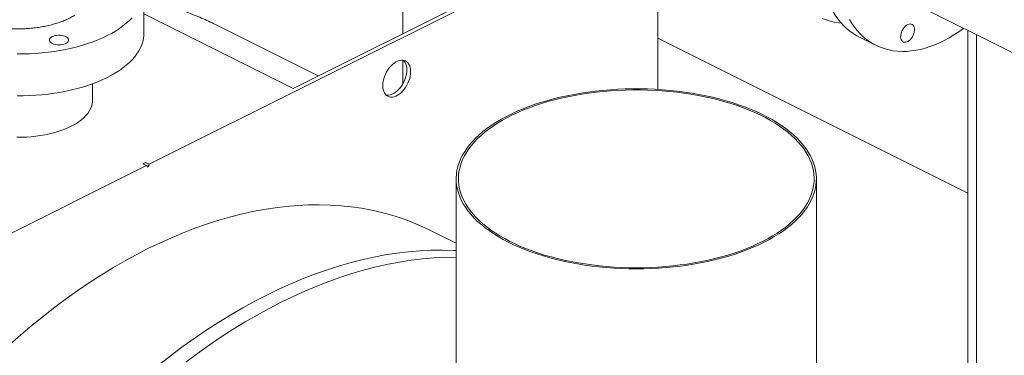
# Model space of a CAD drawing. Units: inches. Extents: x 78 to 499, y -79 to 179.
# Drawn here: x 193 to 221, y 77 to 87 of the extents above; entities that cross this region are included whole.
import ezdxf

# ---------------------------------------------------------------- set-up
doc = ezdxf.new("R2010")
doc.units = ezdxf.units.IN
doc.header["$MEASUREMENT"] = 0

# ---------------------------------------------------------------- blocks, each defined once
blk = doc.blocks.new('A$C071A5987')
at = {"color": 7, "linetype": 'Continuous', "lineweight": 15}
for p, q in [((113.878, 165.252), (113.878, 170.15)), ((119.271, 167.844), (106.78, 161.599)), ((110.808, 163.717), (119.167, 167.897)), ((106.631, 165.266), (106.631, 166.438)), ((121.011, 163.693), (121.011, 166.583)), ((127.842, 166.266), (180.317, 140.028)), ((106.631, 165.806), (110.808, 163.717)), ((111.511, 164.069), (108.631, 165.509)), ((129.683, 165.345), (129.683, 152.107)), ((121.011, 165.129), (129.683, 160.793)), ((126.639, 165.162), (127.107, 164.928)), ((129.927, 165.223), (129.927, 151.985)), ((113.878, 163.849), (113.878, 164.512)), ((105.195, 163.39), (105.195, 163.851)), ((106.708, 161.563), (94.216, 155.317)), ((106.676, 161.651), (106.603, 161.615)), ((106.603, 161.615), (106.708, 161.563)), ((106.78, 161.599), (106.676, 161.651)), ((106.722, 161.543), (106.722, 161.552)), ((106.766, 161.574), (106.766, 161.565)), ((115.369, 161.191), (115.369, 147.66)), ((125.447, 147.66), (125.447, 161.191)), ((115.369, 159.389), (114.667, 159.74))]:
    blk.add_line(p, q, dxfattribs=at)
at = {"color": 7, "linetype": 'Continuous', "lineweight": 15, "flags": 128}
for points in [[(126.142, 165.548), (126.065, 165.556), (125.947, 165.575), (125.831, 165.602), (125.719, 165.637), (125.61, 165.679)], [(103.081, 164.684), (103.256, 164.686), (103.43, 164.691), (103.604, 164.701), (103.777, 164.715), (103.948, 164.733), (104.117, 164.756), (104.283, 164.783), (104.446, 164.814), (104.607, 164.849), (104.763, 164.888), (104.916, 164.93), (105.064, 164.977), (105.207, 165.027), (105.345, 165.081), (105.478, 165.138), (105.604, 165.198), (105.725, 165.261), (105.839, 165.327), (105.946, 165.396), (106.046, 165.468), (106.139, 165.542), (106.225, 165.618), (106.303, 165.697)], [(126.639, 165.162), (126.577, 165.195), (126.477, 165.256), (126.381, 165.324), (126.29, 165.399), (126.203, 165.482), (126.121, 165.572), (126.043, 165.669), (125.971, 165.772), (125.904, 165.882), (125.843, 165.998), (125.786, 166.12), (125.736, 166.248), (125.691, 166.381), (125.652, 166.52), (125.619, 166.663), (125.592, 166.811), (125.57, 166.964), (125.555, 167.12), (125.546, 167.28), (125.543, 167.444)], [(126.371, 165.648), (126.438, 165.538), (126.511, 165.435), (126.588, 165.338), (126.67, 165.248), (126.757, 165.166), (126.849, 165.09), (126.944, 165.022), (127.044, 164.961), (127.149, 164.908), (127.256, 164.863), (127.368, 164.826), (127.482, 164.796), (127.6, 164.775), (127.721, 164.761), (127.844, 164.756), (127.97, 164.758), (128.097, 164.769), (128.227, 164.788), (128.358, 164.814), (128.49, 164.849), (128.623, 164.892), (128.758, 164.942), (128.892, 165), (129.027, 165.065), (129.162, 165.138), (129.296, 165.219), (129.43, 165.306), (129.563, 165.4), (129.567, 165.403)], [(128.137, 165.167), (128.11, 165.127), (128.08, 165.091), (128.047, 165.06), (128.013, 165.036), (127.978, 165.02), (127.944, 165.011), (127.911, 165.011), (127.882, 165.019), (127.856, 165.035), (127.835, 165.058), (127.819, 165.088), (127.809, 165.124), (127.805, 165.165), (127.808, 165.208), (127.816, 165.254), (127.831, 165.3), (127.85, 165.345), (127.875, 165.388), (127.904, 165.426), (127.936, 165.46), (127.969, 165.487), (128.004, 165.507), (128.039, 165.52), (128.072, 165.524), (128.103, 165.521), (128.131, 165.509), (128.154, 165.489), (128.173, 165.462), (128.186, 165.429), (128.193, 165.39), (128.194, 165.348), (128.188, 165.303), (128.177, 165.257), (128.16, 165.211), (128.137, 165.167)], [(103.081, 163.512), (103.256, 163.514), (103.43, 163.519), (103.604, 163.529), (103.777, 163.543), (103.948, 163.561), (104.117, 163.584), (104.283, 163.611), (104.446, 163.642), (104.607, 163.677), (104.763, 163.715), (104.916, 163.758), (105.064, 163.805), (105.207, 163.855), (105.345, 163.909), (105.478, 163.966), (105.604, 164.026), (105.725, 164.089), (105.839, 164.155), (105.946, 164.224), (106.046, 164.296), (106.139, 164.37), (106.225, 164.446), (106.303, 164.525), (106.373, 164.605), (106.434, 164.686), (106.488, 164.77), (106.533, 164.854), (106.57, 164.94), (106.598, 165.026), (106.618, 165.113), (106.629, 165.2), (106.631, 165.266)], [(104.063, 165.169), (104.101, 165.185), (104.143, 165.197), (104.189, 165.205), (104.237, 165.209), (104.285, 165.208), (104.333, 165.203), (104.378, 165.194), (104.419, 165.181), (104.455, 165.165), (104.484, 165.146), (104.506, 165.124), (104.52, 165.101), (104.525, 165.077), (104.522, 165.052), (104.51, 165.029), (104.49, 165.007), (104.463, 164.987), (104.428, 164.97), (104.388, 164.956), (104.344, 164.946), (104.297, 164.94), (104.249, 164.938), (104.201, 164.941), (104.154, 164.948), (104.111, 164.959), (104.072, 164.974), (104.039, 164.992), (104.014, 165.012), (103.996, 165.035), (103.986, 165.058), (103.985, 165.083), (103.992, 165.107), (104.008, 165.13), (104.032, 165.151), (104.063, 165.169)], [(113.312, 163.799), (113.315, 163.861), (113.324, 163.925), (113.34, 163.99), (113.361, 164.055), (113.387, 164.119), (113.418, 164.181), (113.454, 164.24), (113.494, 164.295), (113.537, 164.346), (113.583, 164.391), (113.63, 164.429), (113.679, 164.461), (113.728, 164.486), (113.777, 164.503), (113.825, 164.512), (113.87, 164.512), (113.913, 164.505), (113.953, 164.489), (113.989, 164.466), (114.02, 164.435), (114.047, 164.398), (114.068, 164.354), (114.083, 164.304), (114.092, 164.249), (114.095, 164.191), (114.092, 164.129), (114.083, 164.065), (114.068, 164.001), (114.047, 163.936), (114.02, 163.872), (113.989, 163.81), (113.953, 163.75), (113.913, 163.695), (113.87, 163.645), (113.825, 163.6), (113.777, 163.561), (113.728, 163.529), (113.679, 163.504), (113.63, 163.487), (113.583, 163.479), (113.537, 163.478), (113.494, 163.485), (113.454, 163.501), (113.418, 163.524), (113.387, 163.555), (113.361, 163.593), (113.34, 163.637), (113.324, 163.686), (113.315, 163.741), (113.312, 163.799)], [(113.408, 163.533), (113.433, 163.53), (113.478, 163.531), (113.526, 163.54), (113.575, 163.557), (113.624, 163.581), (113.673, 163.613), (113.72, 163.652), (113.766, 163.697), (113.809, 163.747), (113.849, 163.803), (113.885, 163.862), (113.916, 163.924), (113.942, 163.988), (113.963, 164.053), (113.978, 164.118), (113.988, 164.181), (113.991, 164.243), (113.988, 164.302), (113.978, 164.356), (113.963, 164.406), (113.942, 164.45), (113.916, 164.487), (113.895, 164.509)], [(118.562, 158.847), (118.759, 158.811), (118.958, 158.778), (119.16, 158.75), (119.364, 158.726), (119.57, 158.707), (119.778, 158.692), (119.986, 158.681), (120.195, 158.674), (120.405, 158.672), (120.615, 158.674), (120.824, 158.68), (121.032, 158.691), (121.24, 158.706), (121.446, 158.726), (121.65, 158.749), (121.852, 158.777), (122.052, 158.81), (122.249, 158.846), (122.442, 158.886), (122.632, 158.93), (122.818, 158.979), (123, 159.031), (123.178, 159.086), (123.351, 159.146), (123.518, 159.209), (123.68, 159.275), (123.837, 159.345), (123.988, 159.418), (124.132, 159.494), (124.27, 159.573), (124.401, 159.655), (124.526, 159.739), (124.643, 159.826), (124.753, 159.915), (124.855, 160.007), (124.95, 160.1), (125.037, 160.195), (125.116, 160.293), (125.186, 160.391), (125.249, 160.491), (125.303, 160.593), (125.348, 160.695), (125.385, 160.798), (125.414, 160.902), (125.434, 161.006), (125.445, 161.111), (125.447, 161.216), (125.441, 161.321), (125.425, 161.425), (125.402, 161.529), (125.369, 161.633), (125.328, 161.736), (125.279, 161.838), (125.221, 161.938), (125.154, 162.038), (125.08, 162.136), (124.997, 162.232), (124.906, 162.327), (124.808, 162.419), (124.702, 162.51), (124.589, 162.598), (124.468, 162.684), (124.34, 162.767), (124.206, 162.847), (124.065, 162.925), (123.917, 162.999), (123.764, 163.071), (123.605, 163.139), (123.44, 163.204), (123.27, 163.265), (123.095, 163.323), (122.915, 163.377), (122.731, 163.427), (122.543, 163.473), (122.351, 163.516), (122.156, 163.554), (121.958, 163.589), (121.757, 163.619), (121.554, 163.645), (121.349, 163.666), (121.142, 163.684), (120.934, 163.697), (120.725, 163.706), (120.516, 163.71), (120.306, 163.71), (120.097, 163.706), (119.888, 163.697), (119.68, 163.684), (119.473, 163.667), (119.268, 163.645), (119.065, 163.62), (118.864, 163.59), (118.666, 163.555), (118.47, 163.517), (118.279, 163.475), (118.091, 163.428), (117.906, 163.378), (117.727, 163.324), (117.551, 163.267), (117.381, 163.206), (117.216, 163.141), (117.057, 163.073), (116.903, 163.001), (116.756, 162.927), (116.614, 162.85), (116.48, 162.769), (116.352, 162.686), (116.231, 162.6), (116.117, 162.512), (116.011, 162.422), (115.913, 162.329), (115.822, 162.235), (115.739, 162.139), (115.664, 162.041), (115.598, 161.941), (115.539, 161.841), (115.489, 161.739), (115.448, 161.636), (115.415, 161.532), (115.391, 161.428), (115.376, 161.324), (115.369, 161.219), (115.371, 161.114), (115.382, 161.009), (115.402, 160.905), (115.43, 160.801), (115.467, 160.698), (115.512, 160.596), (115.566, 160.494), (115.628, 160.394), (115.698, 160.295), (115.777, 160.198), (115.864, 160.103), (115.958, 160.009), (116.06, 159.918), (116.17, 159.828), (116.287, 159.741), (116.411, 159.657), (116.542, 159.575), (116.68, 159.496), (116.824, 159.42), (116.975, 159.347), (117.131, 159.277), (117.293, 159.211), (117.461, 159.148), (117.633, 159.088), (117.811, 159.032), (117.993, 158.98), (118.179, 158.932), (118.369, 158.887), (118.562, 158.847)], [(118.585, 158.876), (118.779, 158.84), (118.976, 158.808), (119.176, 158.78), (119.377, 158.757), (119.581, 158.738), (119.786, 158.723), (119.991, 158.712), (120.198, 158.705), (120.405, 158.703), (120.612, 158.705), (120.819, 158.711), (121.025, 158.722), (121.23, 158.737), (121.433, 158.756), (121.635, 158.78), (121.834, 158.807), (122.031, 158.839), (122.226, 158.875), (122.417, 158.915), (122.605, 158.958), (122.788, 159.006), (122.968, 159.057), (123.143, 159.113), (123.314, 159.171), (123.48, 159.233), (123.64, 159.299), (123.794, 159.368), (123.943, 159.44), (124.086, 159.515), (124.222, 159.593), (124.352, 159.674), (124.475, 159.757), (124.59, 159.843), (124.699, 159.931), (124.8, 160.021), (124.894, 160.114), (124.98, 160.208), (125.057, 160.304), (125.127, 160.401), (125.189, 160.5), (125.242, 160.6), (125.287, 160.701), (125.324, 160.803), (125.352, 160.906), (125.371, 161.009), (125.382, 161.112), (125.384, 161.216), (125.378, 161.319), (125.363, 161.422), (125.34, 161.525), (125.308, 161.628), (125.267, 161.729), (125.218, 161.83), (125.161, 161.929), (125.095, 162.027), (125.022, 162.124), (124.94, 162.219), (124.851, 162.313), (124.754, 162.404), (124.649, 162.493), (124.537, 162.58), (124.418, 162.665), (124.292, 162.747), (124.159, 162.827), (124.019, 162.903), (123.874, 162.977), (123.722, 163.047), (123.565, 163.115), (123.402, 163.179), (123.234, 163.239), (123.061, 163.296), (122.884, 163.35), (122.702, 163.399), (122.517, 163.445), (122.327, 163.487), (122.135, 163.525), (121.939, 163.559), (121.741, 163.589), (121.54, 163.614), (121.337, 163.636), (121.133, 163.653), (120.928, 163.666), (120.722, 163.675), (120.515, 163.679), (120.308, 163.679), (120.101, 163.675), (119.894, 163.666), (119.689, 163.653), (119.485, 163.636), (119.282, 163.615), (119.081, 163.589), (118.883, 163.56), (118.687, 163.526), (118.495, 163.488), (118.305, 163.446), (118.119, 163.401), (117.937, 163.351), (117.76, 163.298), (117.587, 163.241), (117.419, 163.181), (117.256, 163.117), (117.098, 163.049), (116.947, 162.979), (116.801, 162.905), (116.661, 162.829), (116.528, 162.75), (116.402, 162.668), (116.283, 162.583), (116.171, 162.496), (116.066, 162.407), (115.968, 162.315), (115.879, 162.222), (115.797, 162.127), (115.723, 162.03), (115.657, 161.932), (115.6, 161.833), (115.55, 161.732), (115.51, 161.63), (115.477, 161.528), (115.454, 161.425), (115.438, 161.322), (115.432, 161.219), (115.434, 161.115), (115.445, 161.012), (115.464, 160.909), (115.492, 160.806), (115.528, 160.704), (115.573, 160.603), (115.626, 160.503), (115.687, 160.404), (115.757, 160.307), (115.834, 160.211), (115.92, 160.116), (116.013, 160.024), (116.114, 159.933), (116.222, 159.845), (116.338, 159.759), (116.461, 159.676), (116.59, 159.595), (116.726, 159.517), (116.869, 159.442), (117.017, 159.37), (117.172, 159.301), (117.332, 159.235), (117.497, 159.173), (117.668, 159.114), (117.843, 159.059), (118.023, 159.007), (118.206, 158.96), (118.394, 158.916), (118.585, 158.876)], [(103.075, 162.355), (103.209, 162.356), (103.342, 162.361), (103.475, 162.37), (103.607, 162.383), (103.736, 162.401), (103.863, 162.423), (103.986, 162.449), (104.106, 162.479), (104.222, 162.512), (104.334, 162.55), (104.44, 162.591), (104.541, 162.635), (104.636, 162.682), (104.724, 162.733), (104.806, 162.786), (104.881, 162.841), (104.948, 162.899), (105.008, 162.959), (105.06, 163.021), (105.103, 163.085), (105.139, 163.149), (105.166, 163.215), (105.184, 163.281), (105.194, 163.348), (105.195, 163.39)], [(114.667, 159.74), (114.628, 159.759), (114.37, 159.879), (114.107, 159.988), (113.84, 160.086), (113.567, 160.173), (113.29, 160.249), (113.008, 160.313), (112.722, 160.366), (112.431, 160.408), (112.137, 160.439), (111.839, 160.458), (111.538, 160.466), (111.233, 160.462), (110.926, 160.448), (110.615, 160.421), (110.302, 160.384), (109.986, 160.335), (109.668, 160.275), (109.349, 160.204), (109.027, 160.121), (108.704, 160.028), (108.379, 159.923), (108.053, 159.807), (107.727, 159.681), (107.4, 159.543), (107.072, 159.395), (106.744, 159.237), (106.416, 159.067), (106.088, 158.888), (105.761, 158.698), (105.434, 158.498), (105.109, 158.288), (104.784, 158.068), (104.461, 157.838), (104.139, 157.599), (103.819, 157.351), (103.502, 157.093), (103.186, 156.826), (102.873, 156.55)], [(115.369, 159.183), (115.283, 159.187), (114.974, 159.195), (114.663, 159.192), (114.348, 159.177), (114.03, 159.15), (113.709, 159.112), (113.386, 159.062), (113.061, 159), (112.733, 158.927), (112.404, 158.843), (112.073, 158.747), (111.741, 158.64), (111.408, 158.521), (111.073, 158.392), (110.738, 158.251), (110.403, 158.1), (110.067, 157.937), (109.731, 157.764), (109.396, 157.58), (109.061, 157.386), (108.727, 157.181), (108.393, 156.966), (108.061, 156.741), (107.73, 156.506), (107.401, 156.261), (107.074, 156.007)], [(107.801, 156.061), (108.13, 156.306), (108.461, 156.541), (108.794, 156.766), (109.127, 156.981), (109.461, 157.186), (109.796, 157.38), (110.132, 157.564), (110.467, 157.737), (110.803, 157.9), (111.138, 158.051), (111.473, 158.192), (111.808, 158.321), (112.141, 158.44), (112.473, 158.547), (112.804, 158.643), (113.133, 158.727), (113.461, 158.8), (113.786, 158.862), (114.109, 158.911), (114.43, 158.95), (114.748, 158.977), (115.063, 158.992), (115.369, 158.995)]]:
    blk.add_lwpolyline(points, dxfattribs=at)
at = {"color": 7, "linetype": 'Continuous', "lineweight": 15}
for points, knots in [([(101.026, 166.442), (101.025, 166.422), (101.024, 166.371), (101.038, 166.292), (101.067, 166.207), (101.11, 166.122), (101.168, 166.039), (101.238, 165.96), (101.32, 165.886), (101.411, 165.817), (101.514, 165.751), (101.629, 165.689), (101.755, 165.631), (101.892, 165.578), (102.039, 165.53), (102.194, 165.488), (102.354, 165.454), (102.519, 165.427), (102.689, 165.406), (102.863, 165.392), (103.036, 165.386), (103.21, 165.388), (103.385, 165.396), (103.557, 165.412), (103.725, 165.435), (103.888, 165.465), (104.048, 165.502), (104.198, 165.545), (104.338, 165.593), (104.468, 165.646), (104.591, 165.705), (104.665, 165.748), (104.702, 165.769)], [0, 0, 0, 0, 0.024178, 0.058764, 0.092324, 0.125883, 0.160418, 0.194953, 0.226957, 0.258959, 0.291806, 0.324653, 0.358167, 0.39168, 0.426168, 0.460655, 0.494168, 0.527683, 0.562169, 0.596656, 0.630182, 0.663709, 0.698208, 0.732706, 0.766266, 0.799826, 0.834358, 0.868891, 0.901236, 0.933582, 0.966791, 1, 1, 1, 1]), ([(106.631, 166.181), (106.755, 166.156), (107.023, 166.102), (107.424, 165.992), (107.839, 165.854), (108.244, 165.695), (108.505, 165.569), (108.634, 165.507)], [0, 0, 0, 0, 0.175962, 0.381481, 0.587, 0.796255, 1, 1, 1, 1]), ([(106.722, 161.552), (106.722, 161.554), (106.722, 161.558), (106.72, 161.561), (106.718, 161.563), (106.716, 161.564), (106.712, 161.564), (106.709, 161.563), (106.708, 161.563)], [0, 0, 0, 0, 0.23943, 0.369487, 0.500071, 0.630113, 0.760482, 1, 1, 1, 1]), ([(106.766, 161.565), (106.765, 161.561), (106.765, 161.556), (106.762, 161.549), (106.759, 161.543), (106.756, 161.538), (106.751, 161.532), (106.744, 161.527), (106.737, 161.525), (106.732, 161.526), (106.728, 161.527), (106.726, 161.53), (106.723, 161.535), (106.722, 161.54), (106.722, 161.543)], [0, 0, 0, 0, 0.119719, 0.184787, 0.250018, 0.315074, 0.380276, 0.500004, 0.619733, 0.684792, 0.74999, 0.815055, 0.880281, 1, 1, 1, 1]), ([(106.78, 161.599), (106.778, 161.598), (106.776, 161.596), (106.772, 161.592), (106.77, 161.589), (106.768, 161.585), (106.766, 161.58), (106.766, 161.576), (106.766, 161.574)], [0, 0, 0, 0, 0.239349, 0.369458, 0.499931, 0.630022, 0.76056, 1, 1, 1, 1])]:
    blk.add_open_spline(points, degree=3, knots=knots, dxfattribs=at)

msp = doc.modelspace()

# ---------------------------------------------------------------- block references
msp.add_blockref('A$C071A5987', (90.057, -78.928))

doc.saveas('drawing.dxf')
